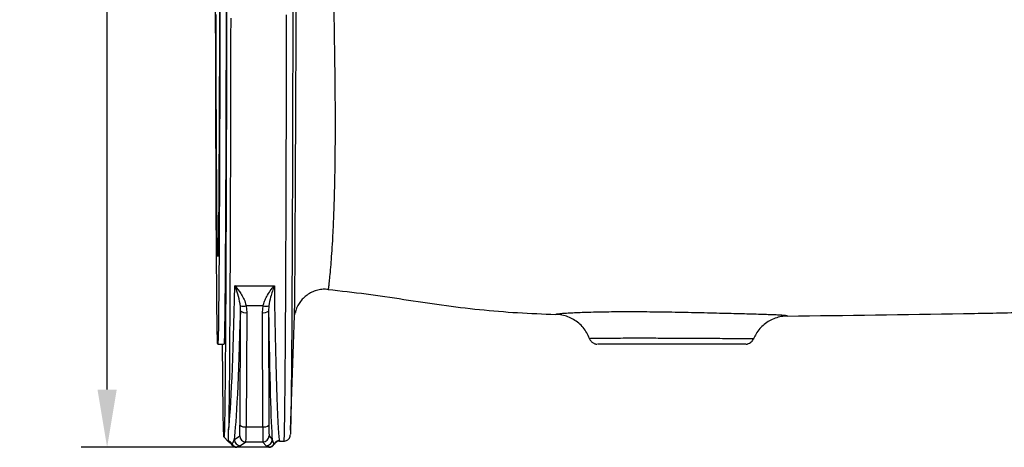
# Model space of a CAD drawing. Units: millimetres. Extents: x 213 to 4113, y 2878 to 5649.
# Drawn here: x 1670 to 2147, y 4267 to 4474 of the extents above; entities that cross this region are included whole.
import ezdxf

# ---------------------------------------------------------------- set-up
doc = ezdxf.new("R2010")
doc.units = ezdxf.units.MM
doc.header["$LTSCALE"] = 10
doc.layers.get('0').update_dxf_attribs({"linetype": 'CONTINUOUS'})
doc.layers.get('DEFPOINTS').update_dxf_attribs({"linetype": 'CONTINUOUS'})
doc.layers.add('Dim', color=7, linetype='CONTINUOUS')
doc.styles.get("Standard").update_dxf_attribs({"font": 'ISOCP.SHX', "width": 1.2})
doc.dimstyles.new('1$0', dxfattribs={"dimscale": 0.6666, "dimtxt": 2.8, "dimasz": 2.8, "dimexe": 1.25, "dimexo": 0, "dimgap": 1, "dimtad": 1, "dimrnd": 0.01, "dimdsep": 46, "dimtxsty": 'Standard', "dimcen": 0, "dimclre": 6, "dimazin": 2, "dimtfac": 0.8, "dimtmove": 0, "dimatfit": 3, "dimfxl": 1, "dimtolj": 1, "dimarcsym": 0})

# ---------------------------------------------------------------- blocks, each defined once
blk = doc.blocks.new('*D9')
at = {"layer": 'DEFPOINTS', "color": 0, "transparency": 16777216}
for p in [(1712.38, 5406.03), (2549.87, 5406.03), (1775.24, 4267.08)]:
    blk.add_point(p, dxfattribs=at)
at = {"layer": 'Dim', "color": 6, "lineweight": -2, "transparency": 16777216}
for p, q in [((2549.87, 5406.03), (1699.88, 5406.03)), ((1775.24, 4267.08), (1699.88, 4267.08))]:
    blk.add_line(p, q, dxfattribs=at)
at = {"layer": 'Dim', "color": 0, "lineweight": -2, "transparency": 16777216}
blk.add_line((1712.38, 4295.08), (1712.38, 5378.03), dxfattribs=at)
at = {"layer": 'Dim', "color": 0, "transparency": 16777216}
for points in [[(1707.71, 5378.03), (1717.05, 5378.03), (1712.38, 5406.03)], [(1707.71, 4295.08), (1717.05, 4295.08), (1712.38, 4267.08)]]:
    blk.add_solid(points, dxfattribs=at)
at = {"layer": 'Dim', "color": 0, "transparency": 16777216, "insert": (1688.38, 4836.56), "char_height": 28, "attachment_point": 5, "rotation": 90}
blk.add_mtext('\\A1;1139', dxfattribs=at)

msp = doc.modelspace()

# ---------------------------------------------------------------- linework, layer by layer
at = {"color": 7, "linetype": 'Continuous', "lineweight": 30}
for p, q in [((1774.39, 4345.28), (1793.47, 4345.28)), ((1777.14, 4333.12), (1777, 4335.66)), ((1787.98, 4335.65), (1779.83, 4335.65)), ((1779.83, 4335.65), (1780.15, 4332.33)), ((1787.65, 4332.33), (1787.98, 4335.65)), ((1790.78, 4335.66), (1790.63, 4333.12)), ((1776.82, 4277.79), (1777.14, 4333.12)), ((1780.15, 4332.33), (1779.83, 4277.01)), ((1787.84, 4277.01), (1787.65, 4332.33)), ((1790.63, 4333.12), (1790.82, 4277.79)), ((1801.32, 4275.4), (1803.24, 4331.03)), ((1766.05, 4317.08), (1769.05, 4317.08)), ((1774.09, 4270.81), (1776.67, 4272.61)), ((1779.83, 4277.01), (1787.84, 4277.01)), ((1790.91, 4272.61), (1792.43, 4270.81)), ((1769.04, 4272.08), (1771.32, 4269.8)), ((1771.33, 4269.81), (1771.34, 4269.79)), ((1771.34, 4269.79), (1771.34, 4269.79)), ((1771.34, 4269.79), (1771.34, 4269.79)), ((1772.64, 4268.58), (1772.64, 4268.58)), ((1779.67, 4269.62), (1777.09, 4267.81)), ((1787.91, 4269.62), (1779.67, 4269.62)), ((1789.43, 4267.81), (1787.91, 4269.62)), ((1793.45, 4268.58), (1793.45, 4268.58)), ((1796.04, 4270.08), (1798.15, 4270.08)), ((1775.46, 4267.24), (1775.24, 4267.08)), ((1790.85, 4267.08), (1775.24, 4267.08)), ((1775.24, 4267.08), (1775.24, 4267.08)), ((1790.85, 4267.08), (1790.72, 4267.24)), ((1790.85, 4267.08), (1790.85, 4267.08))]:
    msp.add_line(p, q, dxfattribs=at)
at = {"color": 7, "linetype": 'Continuous', "lineweight": 30, "flags": 128}
for points in [[(1767.09, 4479.74), (1767.07, 4471.07), (1767.06, 4462.53), (1767.04, 4454.13), (1767.02, 4445.88), (1767, 4437.8), (1766.98, 4429.9), (1766.96, 4422.19), (1766.93, 4414.68), (1766.91, 4407.38), (1766.88, 4400.3), (1766.85, 4393.45), (1766.82, 4386.85), (1766.79, 4380.49), (1766.76, 4374.4), (1766.73, 4368.58), (1766.69, 4363.03), (1766.66, 4357.77), (1766.62, 4352.8), (1766.59, 4348.13), (1766.55, 4343.76), (1766.51, 4339.71), (1766.47, 4335.98), (1766.44, 4332.57), (1766.4, 4329.49), (1766.36, 4326.74), (1766.32, 4324.33), (1766.28, 4322.27), (1766.23, 4320.54), (1766.19, 4319.16), (1766.15, 4318.13), (1766.11, 4317.45), (1766.07, 4317.12), (1766.03, 4317.14), (1765.98, 4317.51), (1765.94, 4318.23), (1765.9, 4319.3), (1765.86, 4320.71), (1765.82, 4322.48), (1765.78, 4324.59), (1765.74, 4327.03), (1765.7, 4329.82), (1765.66, 4332.93), (1765.62, 4336.38), (1765.58, 4340.15), (1765.54, 4344.23), (1765.51, 4348.63), (1765.47, 4353.33), (1765.44, 4358.34), (1765.4, 4363.63), (1765.37, 4369.21), (1765.34, 4375.06), (1765.3, 4381.19), (1765.27, 4387.57), (1765.24, 4394.2), (1765.22, 4401.08), (1765.19, 4408.18), (1765.16, 4415.5), (1765.14, 4423.04), (1765.12, 4430.77), (1765.09, 4438.69), (1765.07, 4446.79), (1765.06, 4455.05), (1765.04, 4463.47), (1765.02, 4472.03), (1765.01, 4480.71)], [(1766.88, 4479.84), (1766.87, 4472.22), (1766.85, 4464.74), (1766.83, 4457.44), (1766.81, 4450.32), (1766.79, 4443.39), (1766.77, 4436.67), (1766.74, 4430.17), (1766.72, 4423.89), (1766.69, 4417.85), (1766.66, 4412.06), (1766.63, 4406.53), (1766.6, 4401.28), (1766.57, 4396.29), (1766.54, 4391.6), (1766.51, 4387.2), (1766.48, 4383.11), (1766.44, 4379.32), (1766.41, 4375.85), (1766.37, 4372.7), (1766.34, 4369.89), (1766.3, 4367.4), (1766.26, 4365.25), (1766.23, 4363.44), (1766.19, 4361.98), (1766.15, 4360.86), (1766.11, 4360.09), (1766.08, 4359.67), (1766.04, 4359.6), (1766, 4359.88), (1765.96, 4360.51), (1765.92, 4361.49), (1765.89, 4362.82), (1765.85, 4364.49), (1765.81, 4366.5), (1765.78, 4368.85), (1765.74, 4371.54), (1765.7, 4374.56), (1765.67, 4377.9), (1765.64, 4381.56), (1765.6, 4385.53), (1765.57, 4389.81), (1765.54, 4394.39), (1765.51, 4399.25), (1765.48, 4404.4), (1765.45, 4409.83), (1765.42, 4415.51), (1765.39, 4421.45), (1765.37, 4427.63), (1765.34, 4434.05), (1765.32, 4440.69), (1765.3, 4447.53), (1765.28, 4454.58), (1765.26, 4461.81), (1765.24, 4469.22), (1765.22, 4476.78)], [(1770.3, 4481.56), (1770.29, 4471.89), (1770.28, 4462.32), (1770.26, 4452.88), (1770.24, 4443.57), (1770.22, 4434.41), (1770.2, 4425.4), (1770.18, 4416.55), (1770.16, 4407.89), (1770.13, 4399.41), (1770.11, 4391.13), (1770.08, 4383.06), (1770.05, 4375.21), (1770.02, 4367.58), (1769.99, 4360.19), (1769.96, 4353.05), (1769.92, 4346.16), (1769.89, 4339.54), (1769.85, 4333.18), (1769.82, 4327.11), (1769.78, 4321.32), (1769.74, 4315.83), (1769.7, 4310.63), (1769.66, 4305.74), (1769.62, 4301.16), (1769.58, 4296.91), (1769.54, 4292.97), (1769.49, 4289.36), (1769.45, 4286.09), (1769.41, 4283.15), (1769.36, 4280.55), (1769.32, 4278.29), (1769.27, 4276.38), (1769.23, 4274.82), (1769.18, 4273.61), (1769.14, 4272.75), (1769.09, 4272.24), (1769.05, 4272.08), (1769, 4272.28), (1768.96, 4272.83), (1768.91, 4273.73), (1768.86, 4274.99), (1768.82, 4276.59), (1768.78, 4278.55), (1768.73, 4280.84), (1768.69, 4283.48), (1768.64, 4286.46), (1768.6, 4289.78), (1768.56, 4293.43), (1768.52, 4297.4), (1768.47, 4301.7), (1768.43, 4306.31), (1768.39, 4311.24), (1768.35, 4316.47), (1768.35, 4317.08)], [(1770.09, 4479.74), (1770.07, 4471.07), (1770.06, 4462.53), (1770.04, 4454.13), (1770.02, 4445.88), (1770, 4437.8), (1769.98, 4429.9), (1769.96, 4422.19), (1769.93, 4414.68), (1769.91, 4407.38), (1769.88, 4400.3), (1769.85, 4393.45), (1769.82, 4386.85), (1769.79, 4380.49), (1769.76, 4374.4), (1769.73, 4368.58), (1769.69, 4363.03), (1769.66, 4357.77), (1769.62, 4352.8), (1769.59, 4348.13), (1769.55, 4343.76), (1769.51, 4339.71), (1769.47, 4335.98), (1769.44, 4332.57), (1769.4, 4329.49), (1769.36, 4326.74), (1769.32, 4324.33), (1769.28, 4322.27), (1769.23, 4320.54), (1769.19, 4319.16), (1769.15, 4318.13), (1769.11, 4317.45), (1769.07, 4317.12), (1769.05, 4317.08)], [(1802.4, 4481.81), (1802.39, 4472.17), (1802.37, 4462.63), (1802.36, 4453.22), (1802.34, 4443.94), (1802.32, 4434.8), (1802.3, 4425.82), (1802.28, 4417), (1802.25, 4408.36), (1802.23, 4399.91), (1802.2, 4391.66), (1802.18, 4383.61), (1802.15, 4375.78), (1802.12, 4368.18), (1802.09, 4360.82), (1802.05, 4353.7), (1802.02, 4346.83), (1801.99, 4340.22), (1801.95, 4333.89), (1801.91, 4327.83), (1801.88, 4322.06), (1801.84, 4316.59), (1801.8, 4311.41), (1801.76, 4306.53), (1801.72, 4301.97), (1801.68, 4297.73), (1801.64, 4293.8), (1801.59, 4290.21), (1801.55, 4286.94), (1801.51, 4284.01), (1801.46, 4281.42), (1801.42, 4279.17), (1801.37, 4277.26), (1801.33, 4275.71), (1801.28, 4274.5), (1801.24, 4273.64), (1801.2, 4273.18)], [(1772.31, 4474.98), (1772.29, 4465.37), (1772.27, 4455.88), (1772.26, 4446.52), (1772.24, 4437.3), (1772.22, 4428.22), (1772.2, 4419.31), (1772.17, 4410.57), (1772.15, 4402.01), (1772.12, 4393.64), (1772.1, 4385.48), (1772.07, 4377.53), (1772.04, 4369.8), (1772.01, 4362.3), (1771.98, 4355.04), (1771.94, 4348.03), (1771.91, 4341.27), (1771.88, 4334.79), (1771.84, 4328.57), (1771.8, 4322.64), (1771.76, 4316.99), (1771.73, 4311.64), (1771.69, 4306.58), (1771.65, 4301.84), (1771.61, 4297.41), (1771.56, 4293.29), (1771.52, 4289.5), (1771.48, 4286.03), (1771.44, 4282.9), (1771.39, 4280.1), (1771.35, 4277.64), (1771.3, 4275.53)], [(2022.02, 4317.08), (2021.79, 4317.07), (2021.18, 4317.07), (2020.22, 4317.06), (2018.93, 4317.05), (2017.3, 4317.05), (2015.37, 4317.04), (2013.14, 4317.03), (2010.65, 4317.03), (2007.91, 4317.02), (2004.95, 4317.02), (2001.81, 4317.02), (1998.51, 4317.01), (1995.09, 4317.01), (1991.57, 4317.01), (1988, 4317.01), (1984.41, 4317.01), (1980.84, 4317.01), (1977.32, 4317.01), (1973.88, 4317.01), (1970.57, 4317.02), (1967.41, 4317.02), (1964.44, 4317.02), (1961.68, 4317.03), (1959.16, 4317.03), (1956.91, 4317.04), (1954.95, 4317.05), (1953.3, 4317.05), (1951.97, 4317.06), (1950.98, 4317.07), (1950.34, 4317.07), (1950.08, 4317.08)]]:
    msp.add_lwpolyline(points, dxfattribs=at)
at = {"color": 8, "linetype": 'Continuous', "lineweight": 30, "flags": 128}
msp.add_lwpolyline([(1798.15, 4270.08), (1798.18, 4270.17), (1798.23, 4270.58), (1798.27, 4271.35), (1798.32, 4272.47), (1798.37, 4273.94), (1798.41, 4275.76), (1798.46, 4277.92), (1798.5, 4280.42), (1798.54, 4283.27), (1798.59, 4286.44), (1798.63, 4289.96), (1798.67, 4293.79), (1798.71, 4297.96), (1798.75, 4302.44), (1798.79, 4307.23), (1798.83, 4312.33), (1798.87, 4317.73), (1798.91, 4323.43), (1798.95, 4329.41), (1798.98, 4335.67), (1799.02, 4342.21), (1799.05, 4349.01), (1799.08, 4356.07), (1799.12, 4363.38), (1799.15, 4370.92), (1799.18, 4378.7), (1799.2, 4386.69), (1799.23, 4394.9), (1799.26, 4403.31), (1799.28, 4411.91), (1799.3, 4420.69), (1799.32, 4429.65), (1799.34, 4438.76), (1799.36, 4448.02), (1799.38, 4457.42), (1799.4, 4466.94), (1799.41, 4476.58)], dxfattribs=at)
at = {"color": 7, "linetype": 'Continuous', "lineweight": 30}
for centre, radius, start, end in [((1778.44, 4340.41), 4.96, 253.2015, 286.302), ((1789.36, 4340.33), 4.88, 253.5484, 286.9517), ((1779.49, 4335.97), 3.69, 230.5121, 280.3673), ((1788.32, 4335.87), 3.6, 259.2809, 310.0804), ((1779.16, 4280.64), 3.69, 230.5118, 280.3674), ((1788.51, 4280.54), 3.6, 259.2815, 310.0795), ((1779.67, 4272.62), 3, 180.0216, 269.9784), ((1787.91, 4272.62), 3, 270.017, 359.9836), ((1770.27, 4267.24), 3, 30.0388, 70.7143), ((1770.05, 4267.08), 3, 29.9911, 64.478), ((1775.24, 4270.08), 3, 210.0125, 269.9927), ((1775.47, 4270.24), 3, 209.9902, 269.9662), ((1777.09, 4270.81), 3, 180.0222, 269.9778), ((1789.43, 4270.81), 3, 270.0167, 359.9839), ((1790.72, 4270.24), 3, 270.0286, 330.0064), ((1790.85, 4270.08), 3, 270.0071, 329.9898), ((1795.92, 4267.24), 3, 90.0329, 149.9668), ((1796.05, 4267.08), 3, 89.9998, 150.0043)]:
    msp.add_arc(centre, radius, start, end, dxfattribs=at)
for centre, major_axis, ratio, start_param, end_param in [((1770.05, 4562.08), (-0.01, 292), 0.022142, 3.335025, 3.87565), ((1796.05, 4562.08), (0.01, 292), 0.013126, 2.407535, 3.108967), ((1773.05, 4562.08), (-0.01, 295), 0.021963, 3.300702, 3.823843), ((1793.05, 4562.08), (0.01, 295), 0.012947, 2.459342, 2.982483), ((1776.67, 4279.61), (0, 7), 0.021963, 3.156943, 4.448487), ((1790.91, 4279.61), (0, 7), 0.012947, 1.834698, 3.126242), ((1779.67, 4279.61), (0, 10), 0.016727, 3.156943, 4.448487), ((1787.91, 4279.61), (0, 10), 0.00771, 1.834698, 3.126242)]:
    msp.add_ellipse(centre, major_axis=major_axis, ratio=ratio, start_param=start_param, end_param=end_param, dxfattribs=at)
at = {"color": 8, "linetype": 'Continuous', "lineweight": 30}
for points, knots in [([(1803.46, 4347.71), (1803.48, 4349.87), (1803.51, 4354.26), (1803.55, 4362.29), (1803.6, 4370.71), (1803.64, 4379.26), (1803.68, 4387.64), (1803.73, 4396.75), (1803.77, 4406.6), (1803.82, 4417.16), (1803.88, 4428.48), (1803.93, 4440.54), (1803.99, 4453.31), (1804.05, 4466.61), (1804.1, 4480.4), (1804.15, 4494.62), (1804.19, 4510.45), (1804.23, 4527.87), (1804.26, 4544.85), (1804.27, 4559.84), (1804.28, 4572.81), (1804.28, 4585.52), (1804.28, 4597.94), (1804.27, 4610.04), (1804.27, 4622.1), (1804.26, 4634.08), (1804.24, 4645.93), (1804.23, 4657.4), (1804.21, 4668.47), (1804.19, 4679.09), (1804.16, 4689.46), (1804.14, 4699.51), (1804.11, 4709.25), (1804.09, 4715.32), (1804.08, 4718.36)], [0, 0, 0, 0, 0.037156, 0.075152, 0.113145, 0.142107, 0.171098, 0.200057, 0.230194, 0.260367, 0.290506, 0.322582, 0.354697, 0.38678, 0.420074, 0.453401, 0.486702, 0.529747, 0.572791, 0.60212, 0.631467, 0.660791, 0.688692, 0.716613, 0.744514, 0.773174, 0.801857, 0.830518, 0.858356, 0.886215, 0.914053, 0.942694, 0.971359, 1, 1, 1, 1]), ([(1795.91, 4270.24), (1795.94, 4270.18), (1795.98, 4270.09), (1796.02, 4270.09), (1796.04, 4270.09)], [0, 0, 0, 0, 0.629743, 1, 1, 1, 1])]:
    msp.add_open_spline(points, degree=3, knots=knots, dxfattribs=at)
at = {"color": 7, "linetype": 'Continuous', "lineweight": 30}
for points, knots in [([(1815.79, 4708.38), (1815.79, 4708.38), (1815.79, 4704.5), (1816.32, 4698.43), (1816.71, 4687.16), (1817.22, 4675.73), (1817.7, 4663.7), (1818.19, 4651.26), (1818.66, 4638.39), (1819.12, 4625.16), (1819.56, 4611.63), (1819.96, 4597.89), (1820.34, 4583.84), (1820.65, 4569.53), (1820.92, 4554.98), (1821.17, 4540.43), (1821.4, 4525.94), (1821.65, 4511.89), (1821.91, 4498.28), (1822.16, 4485.15), (1822.4, 4472.22), (1822.61, 4459.58), (1822.78, 4447.34), (1822.89, 4435.07), (1822.93, 4422.95), (1822.88, 4411.12), (1822.75, 4400.13), (1822.55, 4390.79), (1822.29, 4382.24), (1821.98, 4374.46), (1821.59, 4367.09), (1821.19, 4360.76), (1820.78, 4355.25), (1820.37, 4350.69), (1820.01, 4347.17), (1819.73, 4344.84), (1819.59, 4343.79), (1819.57, 4343.65), (1819.56, 4343.6)], [0, 0, 0, 0, 0, 0.027507, 0.055105, 0.082735, 0.110336, 0.137846, 0.165428, 0.193096, 0.220795, 0.248466, 0.27605, 0.304563, 0.33315, 0.361775, 0.390385, 0.418916, 0.445525, 0.472249, 0.49901, 0.525746, 0.552409, 0.578978, 0.60882, 0.63877, 0.668721, 0.698563, 0.722132, 0.752635, 0.783228, 0.813835, 0.844358, 0.878712, 0.913151, 0.947604, 0.981979, 1, 1, 1, 1]), ([(2042.23, 4330.68), (2070.69, 4331.03), (2108.64, 4331.49), (2156.08, 4332.42), (2184.54, 4333.46), (2209.26, 4335.19), (2230.23, 4337.48), (2247.45, 4339.97), (2264.57, 4343.13), (2281.52, 4347.03), (2297.43, 4351.51), (2312.3, 4356.51), (2326.11, 4361.99), (2339.58, 4368.27), (2352.58, 4375.42), (2364.4, 4383.09), (2374.97, 4391.27), (2384.34, 4399.79), (2393.09, 4408.97), (2401.18, 4418.71), (2409.24, 4429.73), (2414.18, 4437.75), (2416.91, 4442.18)], [0, 0, 0, 0, 0.20785, 0.277181, 0.346512, 0.415812, 0.45813, 0.500508, 0.542884, 0.585219, 0.627502, 0.66357, 0.699756, 0.735938, 0.772038, 0.808034, 0.838729, 0.869537, 0.900409, 0.931265, 0.962, 1, 1, 1, 1]), ([(1774.39, 4345.28), (1774.39, 4345.28), (1775.35, 4344.2), (1776.82, 4342.31), (1778.55, 4339.3), (1779.41, 4337.25), (1779.74, 4335.98), (1779.83, 4335.65)], [0, 0, 0, 0, 0.002127, 0.442245, 0.6794757, 0.91618, 1, 1, 1, 1]), ([(1777, 4335.66), (1776.96, 4335.96), (1776.68, 4337.97), (1775.79, 4341.3), (1774.85, 4344.03), (1774.39, 4345.28), (1774.39, 4345.28)], [0, 0, 0, 0, 0.081365, 0.552805, 0.997704, 1, 1, 1, 1]), ([(1787.98, 4335.65), (1788.21, 4336.44), (1788.68, 4338.03), (1789.91, 4340.47), (1791.51, 4342.96), (1792.81, 4344.54), (1793.47, 4345.28), (1793.47, 4345.28)], [0, 0, 0, 0, 0.20061, 0.406785, 0.698801, 0.997874, 1, 1, 1, 1]), ([(1793.47, 4345.28), (1793.47, 4345.28), (1793.15, 4344.44), (1792.53, 4342.69), (1791.51, 4339.58), (1791.05, 4337.09), (1790.78, 4335.66)], [0, 0, 0, 0, 0.002295, 0.299603, 0.598642, 1, 1, 1, 1]), ([(1803.24, 4331.03), (1803.26, 4331.66), (1803.3, 4332.79), (1803.34, 4335.44), (1803.38, 4338.4), (1803.42, 4342.3), (1803.45, 4345.75), (1803.46, 4347.71)], [0, 0, 0, 0, 0.226594, 0.405615, 0.584734, 0.763737, 1, 1, 1, 1]), ([(1819.56, 4343.6), (1818.73, 4343.64), (1817.04, 4343.72), (1814.54, 4343.31), (1812.12, 4342.5), (1809.89, 4341.31), (1807.88, 4339.74), (1806.16, 4337.88), (1804.82, 4335.73), (1803.91, 4333.9), (1803.73, 4332.74), (1803.68, 4332.42)], [0, 0, 0, 0, 0.11764, 0.238692, 0.356334, 0.477385, 0.595029, 0.716083, 0.833731, 0.954792, 1, 1, 1, 1]), ([(1819.56, 4343.6), (1825.69, 4342.91), (1837.96, 4341.53), (1856.27, 4338.77), (1874.57, 4335.98), (1892.96, 4333.74), (1911.41, 4332.2), (1923.75, 4331.73), (1929.91, 4331.49)], [0, 0, 0, 0, 0.166647, 0.333356, 0.500068, 0.666687, 0.833369, 1, 1, 1, 1]), ([(1803.22, 4330.44), (1803.22, 4330.44), (1803.22, 4330.45), (1803.24, 4330.7), (1803.3, 4331.15), (1803.39, 4331.7), (1803.52, 4332.23), (1803.57, 4332.44)], [0, 0, 0, 0, 0.224098, 0.475614, 0.686929, 0.868725, 1, 1, 1, 1]), ([(1929.91, 4331.49), (1930.01, 4331.56), (1930.2, 4331.7), (1931.66, 4331.88), (1933.8, 4332.07), (1936.48, 4332.24), (1939.77, 4332.4), (1943.65, 4332.55), (1948.05, 4332.68), (1952.92, 4332.77), (1958.21, 4332.84), (1963.84, 4332.86), (1969.66, 4332.85), (1975.57, 4332.81), (1981.62, 4332.73), (1987.85, 4332.63), (1994.17, 4332.51), (2000.4, 4332.37), (2006.43, 4332.23), (2012.21, 4332.09), (2017.65, 4331.94), (2022.67, 4331.81), (2027.22, 4331.68), (2031.23, 4331.56), (2034.66, 4331.45), (2037.48, 4331.33), (2039.66, 4331.2), (2041.17, 4331.06), (2042.1, 4330.9), (2042.19, 4330.75), (2042.23, 4330.68)], [0, 0, 0, 0, 0.042009, 0.084014, 0.119422, 0.154947, 0.190359, 0.225866, 0.261484, 0.296994, 0.332605, 0.368325, 0.403936, 0.437894, 0.471853, 0.507739, 0.543738, 0.579622, 0.615398, 0.651289, 0.687064, 0.722584, 0.758219, 0.793739, 0.828622, 0.863613, 0.898497, 0.932298, 0.966196, 1, 1, 1, 1]), ([(1946.29, 4319.7), (1946.28, 4319.73), (1945.91, 4320.73), (1945.01, 4322.62), (1943.24, 4325.13), (1941.09, 4327.29), (1938.61, 4329.05), (1935.87, 4330.38), (1932.94, 4331.25), (1930.92, 4331.41), (1929.91, 4331.49)], [0, 0, 0, 0, 0.003961, 0.149587, 0.29136, 0.433132, 0.574848, 0.716564, 0.858281, 1, 1, 1, 1]), ([(2042.23, 4330.68), (2041.24, 4330.62), (2039.22, 4330.51), (2036.29, 4329.7), (2033.5, 4328.44), (2030.99, 4326.73), (2028.79, 4324.61), (2027.02, 4322.22), (2026.12, 4320.46), (2025.75, 4319.57), (2025.74, 4319.55)], [0, 0, 0, 0, 0.141928, 0.287974, 0.429901, 0.575939, 0.717972, 0.864113, 0.996486, 1, 1, 1, 1]), ([(2025.74, 4319.55), (2025.66, 4319.57), (2025.5, 4319.6), (2023.92, 4319.63), (2021.39, 4319.66), (2017.89, 4319.68), (2013.45, 4319.71), (2008.25, 4319.74), (2002.35, 4319.77), (1996.03, 4319.81), (1989.38, 4319.84), (1983.5, 4319.87), (1978.48, 4319.89), (1973.65, 4319.9), (1968.23, 4319.9), (1962.58, 4319.89), (1957.54, 4319.87), (1953.31, 4319.84), (1949.95, 4319.8), (1947.77, 4319.76), (1946.52, 4319.73), (1946.37, 4319.71), (1946.29, 4319.7)], [0, 0, 0, 0, 0.051053, 0.103508, 0.154811, 0.207517, 0.260022, 0.314026, 0.366884, 0.421271, 0.474051, 0.528356, 0.561789, 0.595599, 0.647683, 0.701238, 0.753351, 0.806936, 0.859283, 0.913116, 0.956151, 1, 1, 1, 1]), ([(1946.31, 4319.7), (1946.41, 4319.45), (1946.62, 4318.94), (1947.13, 4318.3), (1947.71, 4317.81), (1948.29, 4317.47), (1948.82, 4317.26), (1949.25, 4317.16), (1949.52, 4317.12), (1949.68, 4317.1), (1949.8, 4317.09), (1949.85, 4317.09), (1949.88, 4317.09)], [0, 0, 0, 0, 0.147256, 0.302652, 0.441652, 0.564476, 0.669723, 0.753365, 0.811812, 0.855694, 0.912031, 1, 1, 1, 1]), ([(2022.28, 4317.09), (2022.3, 4317.09), (2022.35, 4317.09), (2022.51, 4317.11), (2022.86, 4317.16), (2023.53, 4317.33), (2024.35, 4317.76), (2025.09, 4318.44), (2025.55, 4319.06), (2025.68, 4319.46), (2025.71, 4319.56)], [0, 0, 0, 0, 0.076293, 0.140452, 0.202036, 0.343184, 0.547535, 0.748561, 0.936957, 1, 1, 1, 1]), ([(1771.26, 4270.07), (1771.25, 4270.16), (1771.23, 4270.45), (1771.22, 4271.25), (1771.24, 4272.83), (1771.28, 4274.42), (1771.3, 4275.5), (1771.3, 4275.53)], [0, 0, 0, 0, 0.1277241, 0.3833985, 0.6390697, 0.9903983, 1, 1, 1, 1]), ([(1798.15, 4270.11), (1798.25, 4270.1), (1798.66, 4270.07), (1799.33, 4270.29), (1800.01, 4270.69), (1800.48, 4271.15), (1800.77, 4271.59), (1800.94, 4271.94), (1801.04, 4272.24), (1801.11, 4272.49), (1801.15, 4272.72), (1801.17, 4272.84), (1801.18, 4272.92)], [0, 0, 0, 0, 0.026372, 0.106701, 0.177127, 0.242717, 0.308017, 0.379364, 0.466208, 0.583306, 0.754002, 1, 1, 1, 1]), ([(1771.34, 4269.79), (1771.32, 4269.83), (1771.29, 4269.89), (1771.27, 4270.01), (1771.26, 4270.07), (1771.26, 4270.07)], [0, 0, 0, 0, 0.593883, 0.995192, 1, 1, 1, 1]), ([(1771.34, 4269.79), (1771.44, 4269.74), (1771.84, 4269.53), (1772.3, 4269.12), (1772.56, 4268.71), (1772.64, 4268.58)], [0, 0, 0, 0, 0.188466, 0.748274, 1, 1, 1, 1]), ([(1772.64, 4268.58), (1772.68, 4268.6), (1772.74, 4268.63), (1772.83, 4268.71), (1772.87, 4268.74)], [0, 0, 0, 0, 0.59162, 1, 1, 1, 1]), ([(1774.11, 4267.31), (1773.82, 4267.46), (1773.22, 4267.75), (1772.84, 4268.3), (1772.64, 4268.58)], [0, 0, 0, 0, 0.487812, 1, 1, 1, 1]), ([(1772.87, 4268.74), (1772.99, 4268.86), (1773.24, 4269.11), (1773.73, 4269.79), (1773.97, 4270.47), (1774.09, 4270.81)], [0, 0, 0, 0, 0.323585, 0.661714, 1, 1, 1, 1]), ([(1777.09, 4267.81), (1776.94, 4267.74), (1776.66, 4267.62), (1775.93, 4267.42), (1775.62, 4267.3), (1775.46, 4267.24)], [0, 0, 0, 0, 0.3388, 0.677698, 1, 1, 1, 1]), ([(1790.72, 4267.24), (1790.6, 4267.3), (1790.36, 4267.42), (1789.75, 4267.62), (1789.54, 4267.74), (1789.43, 4267.81)], [0, 0, 0, 0, 0.322302, 0.66114, 1, 1, 1, 1]), ([(1792.43, 4270.81), (1792.51, 4270.47), (1792.67, 4269.79), (1793.06, 4269.11), (1793.23, 4268.86), (1793.32, 4268.74)], [0, 0, 0, 0, 0.33812, 0.676415, 1, 1, 1, 1]), ([(1793.32, 4268.74), (1793.35, 4268.7), (1793.41, 4268.62), (1793.44, 4268.59), (1793.45, 4268.58)], [0, 0, 0, 0, 0.591621, 1, 1, 1, 1]), ([(1795.57, 4270.03), (1795.51, 4270.02), (1795.11, 4269.98), (1794.43, 4269.66), (1793.79, 4269.12), (1793.53, 4268.71), (1793.45, 4268.58)], [0, 0, 0, 0, 0.068292, 0.448674, 0.828988, 1, 1, 1, 1]), ([(1795.57, 4270.04), (1795.57, 4270.04), (1795.58, 4270.05), (1795.6, 4270.05), (1795.61, 4270.05)], [0, 0, 0, 0, 0.250006, 1, 1, 1, 1]), ([(1792.68, 4267.72), (1792.41, 4267.54), (1791.86, 4267.17), (1791.19, 4267.11), (1790.85, 4267.08)], [0, 0, 0, 0, 0.487897, 1, 1, 1, 1])]:
    msp.add_open_spline(points, degree=3, knots=knots, dxfattribs=at)

# ---------------------------------------------------------------- dimensions: what is measured, and where the dimension line sits
at = {"layer": 'Dim'}
dim = msp.add_linear_dim(base=(1712.38, 5406.03), p1=(1775.24, 4267.08), p2=(2549.87, 5406.03), angle=90, dimstyle='1$0', override={"dimscale": 10, "dimdec": 0}, dxfattribs=at)
dim.commit()
dim.dimension.update_dxf_attribs({"geometry": '*D9', "text_midpoint": (1688.38, 4836.56)})

doc.saveas('drawing.dxf')
